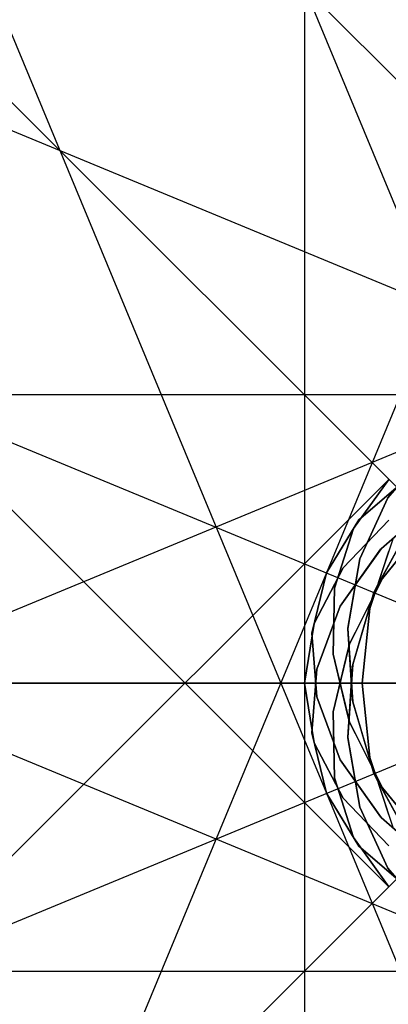
# Model space of a CAD drawing. Units: millimetres. Extents: x 138278 to 163373, y -54742 to -30469.
# Drawn here: x 146781 to 146792, y -35979 to -35948 of the extents above; entities that cross this region are included whole.
import ezdxf

# ---------------------------------------------------------------- set-up
doc = ezdxf.new("R2010")
doc.units = ezdxf.units.MM

# ---------------------------------------------------------------- blocks, each defined once
blk = doc.blocks.new('204 rzut')
at = {"color": 7}
for p, q in [((145393.037, -32575.912), (146798.412, -35968.787)), ((146798.412, -35968.787), (144411.927, -33582.301)), ((144411.927, -33582.301), (146798.412, -35968.787)), ((146798.412, -35968.787), (144411.927, -33582.301)), ((146798.412, -35968.787), (144411.927, -33582.301)), ((143405.537, -34563.412), (146798.412, -35968.787)), ((146798.412, -35968.787), (146211.514, -35381.888)), ((146798.412, -35968.787), (146211.514, -35381.888)), ((146798.412, -35968.787), (146211.514, -35381.888)), ((146798.412, -35968.787), (146211.514, -35381.888)), ((146230.201, -35400.576), (146798.412, -35968.787)), ((146230.201, -35400.576), (146798.412, -35968.787)), ((146230.201, -35400.576), (146798.412, -35968.787)), ((146230.201, -35400.576), (146798.412, -35968.787)), ((143405.537, -37374.162), (146798.412, -35968.787)), ((146798.412, -35968.787), (143423.412, -35968.787)), ((143423.412, -35968.787), (146798.412, -35968.787)), ((146798.412, -35968.787), (143423.412, -35968.787)), ((146798.412, -35968.787), (143423.412, -35968.787)), ((146798.412, -35968.787), (144411.927, -38355.272)), ((144411.927, -38355.272), (146798.412, -35968.787)), ((146798.412, -35968.787), (144411.927, -38355.272)), ((146798.412, -35968.787), (144411.927, -38355.272)), ((146798.412, -35968.787), (145968.412, -35968.787)), ((146798.412, -35968.787), (145968.412, -35968.787)), ((146798.412, -35968.787), (145968.412, -35968.787)), ((146798.412, -35968.787), (145968.412, -35968.787)), ((145994.841, -35968.787), (146798.412, -35968.787)), ((145994.841, -35968.787), (146798.412, -35968.787)), ((145994.841, -35968.787), (146798.412, -35968.787)), ((145994.841, -35968.787), (146798.412, -35968.787)), ((146798.412, -35968.787), (146211.514, -36555.685)), ((146798.412, -35968.787), (146211.514, -36555.685)), ((146798.412, -35968.787), (146211.514, -36555.685)), ((146798.412, -35968.787), (146211.514, -36555.685)), ((146230.201, -36536.998), (146798.412, -35968.787)), ((146230.201, -36536.998), (146798.412, -35968.787)), ((146230.201, -36536.998), (146798.412, -35968.787)), ((146230.201, -36536.998), (146798.412, -35968.787))]:
    blk.add_line(p, q, dxfattribs=at)
for p, q in [((146789.412, -32593.787), (146789.412, -35968.787)), ((146789.412, -32593.787), (146789.412, -35968.787)), ((146804.776, -35962.423), (144418.291, -33575.937)), ((146804.776, -35962.423), (144418.291, -33575.937)), ((144405.563, -33588.665), (146792.048, -35975.151)), ((144405.563, -33588.665), (146792.048, -35975.151)), ((146789.412, -34093.787), (146789.412, -35968.787)), ((146789.412, -34093.787), (146789.412, -35968.787)), ((146804.776, -35962.423), (145478.951, -34636.598)), ((146804.776, -35962.423), (145478.951, -34636.598)), ((145466.223, -34649.326), (146792.048, -35975.151)), ((145466.223, -34649.326), (146792.048, -35975.151)), ((146789.412, -35860.472), (146789.412, -35968.787)), ((146789.412, -35860.472), (146789.412, -35968.787)), ((146831.643, -35865.043), (146790.097, -35965.343)), ((146748.552, -35871.932), (146790.097, -35972.231)), ((146804.776, -35962.423), (146728.186, -35885.832)), ((146804.776, -35962.423), (146728.186, -35885.832)), ((146715.458, -35898.56), (146792.048, -35975.151)), ((146715.458, -35898.56), (146792.048, -35975.151)), ((146801.856, -35960.472), (146701.557, -35918.927)), ((146694.669, -35935.556), (146794.968, -35977.102)), ((146798.412, -35959.787), (143423.412, -35959.787)), ((146798.412, -35959.787), (143423.412, -35959.787)), ((146798.412, -35959.787), (144923.412, -35959.787)), ((146798.412, -35959.787), (144923.412, -35959.787)), ((146798.412, -35959.787), (146690.097, -35959.787)), ((146798.412, -35959.787), (146690.097, -35959.787)), ((146794.968, -35960.472), (146694.669, -36002.017)), ((146792.012, -35963.001), (146793.316, -35961.488)), ((146793.316, -35961.488), (146792.012, -35963.001)), ((146792.048, -35962.423), (144405.563, -38348.908)), ((146792.048, -35962.423), (144405.563, -38348.908)), ((146792.048, -35962.423), (145466.223, -37288.248)), ((146792.048, -35962.423), (145466.223, -37288.248)), ((146792.048, -35962.423), (146715.458, -36039.013)), ((146792.048, -35962.423), (146715.458, -36039.013)), ((146792.048, -35962.423), (146790.947, -35963.957)), ((146790.947, -35963.957), (146792.048, -35962.423)), ((146790.947, -35963.957), (146792.048, -35962.423)), ((146792.048, -35962.423), (146790.947, -35963.957)), ((146791.113, -35963.691), (146792.627, -35962.387)), ((146792.627, -35962.387), (146791.113, -35963.691)), ((146791.144, -35964.909), (146792.012, -35963.001)), ((146792.012, -35963.001), (146791.144, -35964.909)), ((146793.526, -35963.077), (146791.803, -35964.59)), ((146791.816, -35964.579), (146793.378, -35963.206)), ((146790.097, -35965.343), (146791.113, -35963.691)), ((146791.113, -35963.691), (146790.097, -35965.343)), ((146790.618, -35965.187), (146792.048, -35963.696)), ((146790.618, -35965.187), (146792.048, -35963.696)), ((146792.048, -35963.696), (146790.618, -35965.187)), ((146792.048, -35963.696), (146790.618, -35965.187)), ((146791.847, -35965.516), (146793.321, -35963.696)), ((146791.847, -35965.516), (146793.321, -35963.696)), ((146793.321, -35963.696), (146791.847, -35965.516)), ((146793.321, -35963.696), (146791.847, -35965.516)), ((146790.947, -35963.957), (146790.355, -35965.821)), ((146790.355, -35965.821), (146790.947, -35963.957)), ((146790.355, -35965.821), (146790.947, -35963.957)), ((146790.947, -35963.957), (146790.355, -35965.821)), ((146792.702, -35963.9), (146791.578, -35965.956)), ((146792.177, -35964.287), (146791.457, -35966.457)), ((146792.177, -35964.287), (146791.457, -35966.457)), ((146791.803, -35964.59), (146790.531, -35966.389)), ((146790.531, -35966.389), (146791.801, -35964.593)), ((146791.705, -35965.723), (146792.328, -35964.583)), ((146791.801, -35964.593), (146791.803, -35964.59)), ((146791.803, -35964.59), (146791.816, -35964.579)), ((146791.144, -35964.909), (146790.771, -35967.081)), ((146790.772, -35967.077), (146791.144, -35964.909)), ((146791.618, -35965.973), (146792.05, -35964.67)), ((146791.618, -35965.973), (146792.05, -35964.67)), ((146789.719, -35966.923), (146790.618, -35965.187)), ((146789.719, -35966.923), (146790.618, -35965.187)), ((146790.618, -35965.187), (146789.719, -35966.923)), ((146790.618, -35965.187), (146789.719, -35966.923)), ((146790.097, -35965.343), (146748.552, -36065.642)), ((146790.097, -35965.343), (146789.648, -35967.229)), ((146789.648, -35967.229), (146790.097, -35965.343)), ((146791.847, -35965.516), (146790.821, -35967.56)), ((146791.847, -35965.516), (146790.821, -35967.56)), ((146791.618, -35965.973), (146791.847, -35965.516)), ((146791.618, -35965.973), (146791.847, -35965.516)), ((146790.355, -35965.821), (146790.312, -35967.887)), ((146790.312, -35967.887), (146790.355, -35965.821)), ((146790.312, -35967.887), (146790.355, -35965.821)), ((146790.355, -35965.821), (146790.312, -35967.887)), ((146791.578, -35965.956), (146791.705, -35965.723)), ((146791.578, -35965.956), (146790.919, -35968.204)), ((146791.002, -35967.199), (146791.618, -35965.973)), ((146791.002, -35967.199), (146791.618, -35965.973)), ((146791.457, -35966.457), (146791.618, -35965.973)), ((146791.457, -35966.457), (146791.618, -35965.973)), ((146791.503, -35966.21), (146791.578, -35965.956)), ((146789.796, -35968.352), (146790.531, -35966.389)), ((146790.531, -35966.389), (146789.796, -35968.352)), ((146791.138, -35967.457), (146791.503, -35966.21)), ((146791.212, -35968.787), (146791.457, -35966.457)), ((146791.212, -35968.787), (146791.457, -35966.457)), ((146791.457, -35966.457), (146791.212, -35968.787)), ((146791.457, -35966.457), (146791.212, -35968.787)), ((146789.412, -35968.787), (146789.719, -35966.923)), ((146789.412, -35968.787), (146789.719, -35966.923)), ((146789.719, -35966.923), (146789.412, -35968.787)), ((146789.719, -35966.923), (146789.412, -35968.787)), ((146790.771, -35967.081), (146790.772, -35967.077)), ((146790.772, -35967.098), (146790.771, -35967.081)), ((146790.771, -35967.081), (146790.919, -35969.369)), ((146790.906, -35969.174), (146790.772, -35967.098)), ((146789.648, -35967.229), (146789.796, -35969.221)), ((146789.796, -35969.221), (146789.648, -35967.229)), ((146790.821, -35967.56), (146791.002, -35967.199)), ((146790.821, -35967.56), (146791.002, -35967.199)), ((146790.821, -35967.56), (146790.312, -35969.687)), ((146790.821, -35967.56), (146790.312, -35969.687)), ((146790.772, -35967.766), (146790.821, -35967.56)), ((146790.772, -35967.766), (146790.821, -35967.56)), ((146790.919, -35968.204), (146791.138, -35967.457)), ((146790.312, -35969.687), (146790.772, -35967.766)), ((146790.312, -35969.687), (146790.772, -35967.766)), ((146790.312, -35967.887), (146790.821, -35970.014)), ((146790.772, -35969.807), (146790.312, -35967.887)), ((146790.772, -35969.807), (146790.312, -35967.887)), ((146790.312, -35967.887), (146790.821, -35970.014)), ((146790.919, -35968.204), (146790.771, -35970.493)), ((146790.906, -35968.4), (146790.919, -35968.204)), ((146789.648, -35970.345), (146789.796, -35968.352)), ((146789.796, -35968.352), (146789.648, -35970.345)), ((146790.772, -35970.476), (146790.906, -35968.4)), ((146789.412, -35968.787), (146789.719, -35970.65)), ((146789.412, -35968.787), (146789.719, -35970.65)), ((146789.719, -35970.65), (146789.412, -35968.787)), ((146789.412, -35968.787), (146789.412, -36077.102)), ((146789.719, -35970.65), (146789.412, -35968.787)), ((146789.412, -35968.787), (146789.412, -36077.102)), ((146789.719, -35968.787), (146789.412, -35968.787)), ((146789.412, -35968.787), (146789.412, -39343.787)), ((146789.412, -35968.787), (146789.719, -35968.787)), ((146789.412, -35968.787), (146789.719, -35968.787)), ((146789.719, -35968.787), (146789.412, -35968.787)), ((146789.412, -35968.787), (146789.719, -35968.787)), ((146789.719, -35968.787), (146789.412, -35968.787)), ((146789.719, -35968.787), (146789.412, -35968.787)), ((146789.412, -35968.787), (146789.412, -39343.787)), ((146789.412, -35968.787), (146789.719, -35968.787)), ((146789.719, -35968.787), (146789.412, -35968.787)), ((146789.412, -35968.787), (146789.412, -37843.787)), ((146789.412, -35968.787), (146789.719, -35968.787)), ((146789.412, -35968.787), (146789.719, -35968.787)), ((146789.719, -35968.787), (146789.412, -35968.787)), ((146789.412, -35968.787), (146789.719, -35968.787)), ((146789.719, -35968.787), (146789.412, -35968.787)), ((146789.719, -35968.787), (146789.412, -35968.787)), ((146789.412, -35968.787), (146789.412, -37843.787)), ((146789.412, -35968.787), (146789.719, -35968.787)), ((146790.618, -35968.787), (146789.719, -35968.787)), ((146789.719, -35968.787), (146790.618, -35968.787)), ((146789.719, -35968.787), (146790.618, -35968.787)), ((146790.618, -35968.787), (146789.719, -35968.787)), ((146789.719, -35968.787), (146790.618, -35968.787)), ((146790.618, -35968.787), (146789.719, -35968.787)), ((146790.618, -35968.787), (146789.719, -35968.787)), ((146789.719, -35968.787), (146790.618, -35968.787)), ((146790.618, -35968.787), (146789.719, -35968.787)), ((146789.719, -35968.787), (146790.618, -35968.787)), ((146789.719, -35968.787), (146790.618, -35968.787)), ((146790.618, -35968.787), (146789.719, -35968.787)), ((146789.719, -35968.787), (146790.618, -35968.787)), ((146790.618, -35968.787), (146789.719, -35968.787)), ((146790.618, -35968.787), (146789.719, -35968.787)), ((146789.719, -35968.787), (146790.618, -35968.787)), ((146792.048, -35968.787), (146790.618, -35968.787)), ((146790.618, -35968.787), (146792.048, -35968.787)), ((146790.618, -35968.787), (146792.048, -35968.787)), ((146792.048, -35968.787), (146790.618, -35968.787)), ((146790.618, -35968.787), (146792.048, -35968.787)), ((146792.048, -35968.787), (146790.618, -35968.787)), ((146792.048, -35968.787), (146790.618, -35968.787)), ((146790.618, -35968.787), (146792.048, -35968.787)), ((146792.048, -35968.787), (146790.618, -35968.787)), ((146790.618, -35968.787), (146792.048, -35968.787)), ((146790.618, -35968.787), (146792.048, -35968.787)), ((146792.048, -35968.787), (146790.618, -35968.787)), ((146790.618, -35968.787), (146792.048, -35968.787)), ((146792.048, -35968.787), (146790.618, -35968.787)), ((146792.048, -35968.787), (146790.618, -35968.787)), ((146790.618, -35968.787), (146792.048, -35968.787)), ((146791.457, -35971.116), (146791.212, -35968.787)), ((146791.457, -35971.116), (146791.212, -35968.787)), ((146791.212, -35968.787), (146791.457, -35971.116)), ((146791.212, -35968.787), (146791.457, -35971.116)), ((146789.796, -35969.221), (146790.531, -35971.184)), ((146790.531, -35971.184), (146789.796, -35969.221)), ((146790.919, -35969.369), (146790.906, -35969.174)), ((146791.138, -35970.116), (146790.919, -35969.369)), ((146790.919, -35969.369), (146791.578, -35971.618)), ((146790.355, -35971.753), (146790.312, -35969.687)), ((146790.355, -35971.753), (146790.312, -35969.687)), ((146790.312, -35969.687), (146790.355, -35971.753)), ((146790.312, -35969.687), (146790.355, -35971.753)), ((146790.821, -35970.014), (146790.772, -35969.807)), ((146790.821, -35970.014), (146790.772, -35969.807)), ((146791.002, -35970.375), (146790.821, -35970.014)), ((146791.002, -35970.375), (146790.821, -35970.014)), ((146790.821, -35970.014), (146791.847, -35972.057)), ((146790.821, -35970.014), (146791.847, -35972.057)), ((146791.503, -35971.363), (146791.138, -35970.116)), ((146790.097, -35972.231), (146789.648, -35970.345)), ((146789.648, -35970.345), (146790.097, -35972.231)), ((146790.771, -35970.493), (146790.772, -35970.476)), ((146790.772, -35970.496), (146790.771, -35970.493)), ((146790.771, -35970.493), (146791.144, -35972.665)), ((146791.144, -35972.665), (146790.772, -35970.496)), ((146791.618, -35971.601), (146791.002, -35970.375)), ((146791.618, -35971.601), (146791.002, -35970.375)), ((146789.719, -35970.65), (146790.618, -35972.387)), ((146789.719, -35970.65), (146790.618, -35972.387)), ((146790.618, -35972.387), (146789.719, -35970.65)), ((146790.618, -35972.387), (146789.719, -35970.65)), ((146790.531, -35971.184), (146791.803, -35972.984)), ((146791.801, -35972.981), (146790.531, -35971.184)), ((146791.618, -35971.601), (146791.457, -35971.116)), ((146791.618, -35971.601), (146791.457, -35971.116)), ((146791.457, -35971.116), (146792.177, -35973.287)), ((146791.457, -35971.116), (146792.177, -35973.287)), ((146791.578, -35971.618), (146791.503, -35971.363)), ((146791.705, -35971.85), (146791.578, -35971.618)), ((146791.578, -35971.618), (146792.702, -35973.673)), ((146791.847, -35972.057), (146791.618, -35971.601)), ((146791.847, -35972.057), (146791.618, -35971.601)), ((146792.05, -35972.903), (146791.618, -35971.601)), ((146792.05, -35972.903), (146791.618, -35971.601)), ((146790.947, -35973.616), (146790.355, -35971.753)), ((146790.947, -35973.616), (146790.355, -35971.753)), ((146790.355, -35971.753), (146790.947, -35973.616)), ((146790.355, -35971.753), (146790.947, -35973.616)), ((146792.328, -35972.99), (146791.705, -35971.85)), ((146790.097, -35972.231), (146791.113, -35973.882)), ((146791.113, -35973.882), (146790.097, -35972.231)), ((146790.097, -35972.231), (146831.643, -36072.53)), ((146793.321, -35973.878), (146791.847, -35972.057)), ((146793.321, -35973.878), (146791.847, -35972.057)), ((146791.847, -35972.057), (146793.321, -35973.878)), ((146791.847, -35972.057), (146793.321, -35973.878)), ((146790.618, -35972.387), (146792.048, -35973.878)), ((146790.618, -35972.387), (146792.048, -35973.878)), ((146792.048, -35973.878), (146790.618, -35972.387)), ((146792.048, -35973.878), (146790.618, -35972.387)), ((146792.012, -35974.572), (146791.144, -35972.665)), ((146791.144, -35972.665), (146792.012, -35974.572)), ((146791.803, -35972.984), (146791.801, -35972.981)), ((146791.816, -35972.995), (146791.803, -35972.984)), ((146791.803, -35972.984), (146793.526, -35974.497)), ((146793.378, -35974.368), (146791.816, -35972.995)), ((146792.048, -35975.151), (146790.947, -35973.616)), ((146792.048, -35975.151), (146790.947, -35973.616)), ((146790.947, -35973.616), (146792.048, -35975.151)), ((146790.947, -35973.616), (146792.048, -35975.151)), ((146791.113, -35973.882), (146792.627, -35975.187)), ((146792.627, -35975.187), (146791.113, -35973.882)), ((146793.316, -35976.086), (146792.012, -35974.572)), ((146792.012, -35974.572), (146793.316, -35976.086)), ((143423.412, -35977.787), (146798.412, -35977.787)), ((143423.412, -35977.787), (146798.412, -35977.787)), ((144923.412, -35977.787), (146798.412, -35977.787)), ((144923.412, -35977.787), (146798.412, -35977.787)), ((146690.097, -35977.787), (146798.412, -35977.787)), ((146690.097, -35977.787), (146798.412, -35977.787))]:
    blk.add_line(p, q)
blk.add_circle((146798.412, -35968.787), 5500, dxfattribs=at)

msp = doc.modelspace()

# ---------------------------------------------------------------- block references
msp.add_blockref('204 rzut', (0, 0))

doc.saveas('drawing.dxf')
